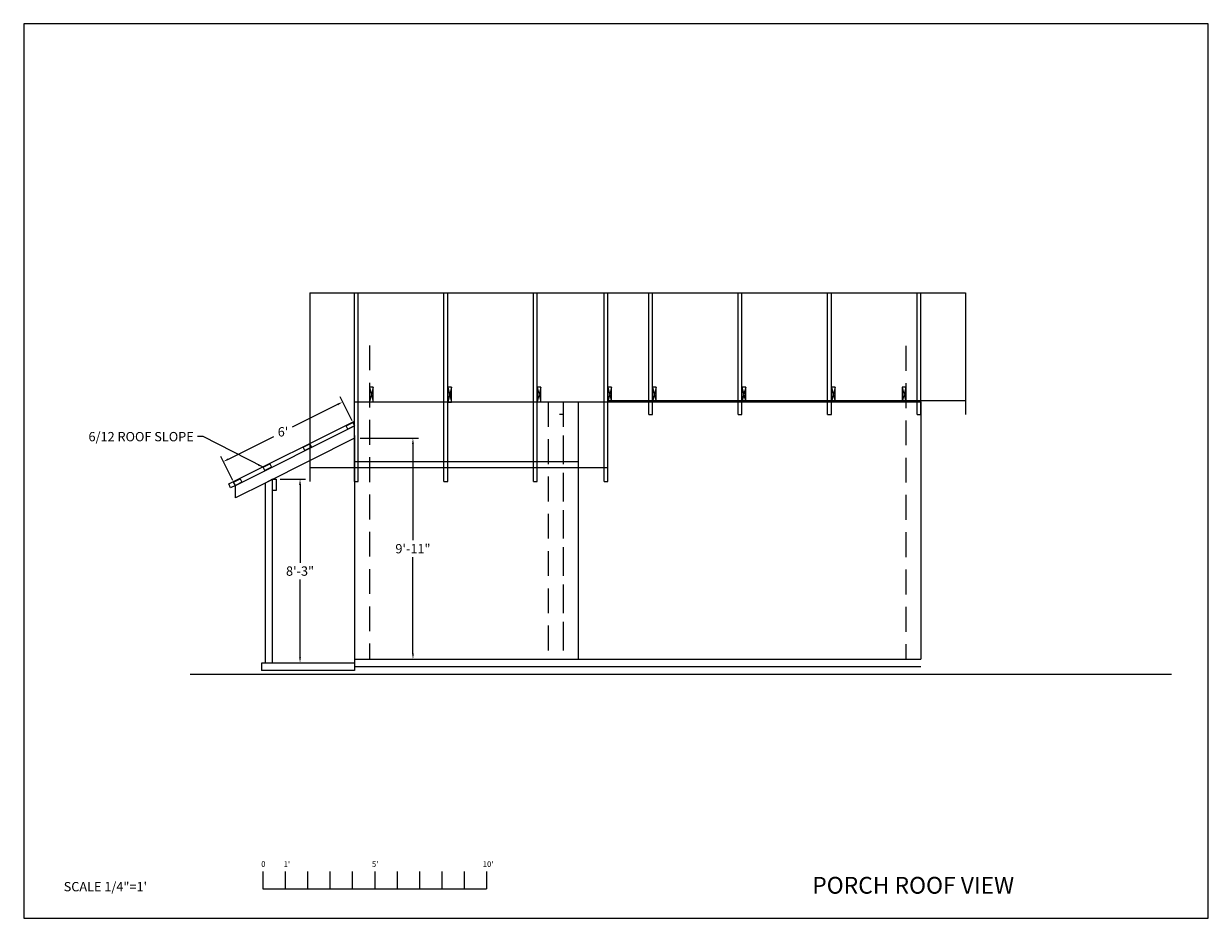
# Model space of a CAD drawing. Extents: x -125 to 511, y -451 to 29.
import ezdxf

# ---------------------------------------------------------------- set-up
doc = ezdxf.new("R2010")
doc.units = 0
doc.header["$LTSCALE"] = 53.333333
doc.header["$MEASUREMENT"] = 0
doc.linetypes.add('HIDDEN', pattern=[0.375, 0.25, -0.125])
doc.layers.get('0').update_dxf_attribs({"linetype": 'CONTINUOUS'})
doc.layers.get('DEFPOINTS').update_dxf_attribs({"linetype": 'CONTINUOUS'})
for name, color, linetype in [('BUILDINGS', 5, 'CONTINUOUS'), ('DIMENSIONS_ENGLISH', 7, 'CONTINUOUS'), ('FLOOR', 254, 'CONTINUOUS'), ('FOOTER', 252, 'CONTINUOUS'), ('NAMES', 250, 'CONTINUOUS'), ('ROOFS', 4, 'CONTINUOUS')]:
    doc.layers.add(name, color=color, linetype=linetype)
doc.dimstyles.new('STANDARD_WS', dxfattribs={"dimscale": 53.333333, "dimtxt": 0.18, "dimasz": 0.18, "dimexe": 0.18, "dimexo": 0.0625, "dimgap": 0.09, "dimtad": 0, "dimtih": 1, "dimtoh": 1, "dimdec": 0, "dimzin": 0, "dimtxsty": 'STANDARD', "dimcen": 0.09, "dimazin": 3, "dimtfac": 1, "dimtdec": 0, "dimtofl": 0, "dimtmove": 0, "dimatfit": 3, "dimtolj": 1, "dimtzin": 0})

# ---------------------------------------------------------------- blocks, each defined once
blk = doc.blocks.new('*D227')
at = {"color": 0, "linetype": 'BYBLOCK'}
for p, q in [((-10677.24, 4353.29), (-10645.88, 4353.29)), ((-10648.88, 4350.29), (-10648.88, 4298.54)), ((-10648.88, 4237.78), (-10648.88, 4289.54)), ((-10677.24, 4234.78), (-10645.88, 4234.78))]:
    blk.add_line(p, q, dxfattribs=at)
for points in [[(-10649.38, 4350.29), (-10648.38, 4350.29), (-10648.88, 4353.29)], [(-10649.38, 4237.78), (-10648.38, 4237.78), (-10648.88, 4234.78)]]:
    blk.add_solid(points, dxfattribs=at)
at = {"layer": 'DEFPOINTS', "color": 0, "linetype": 'BYBLOCK'}
for p in [(-10680.24, 4353.29), (-10680.24, 4234.78), (-10648.88, 4234.78)]:
    blk.add_point(p, dxfattribs=at)
at = {"color": 0, "linetype": 'BYBLOCK', "insert": (-10648.88, 4294.04), "char_height": 5, "attachment_point": 5}
blk.add_mtext('\\A1;9\'-11"', dxfattribs=at)
blk = doc.blocks.new('*D225')
at = {"color": 0, "linetype": 'BYBLOCK'}
for p, q in [((-10689.31, 4371.44), (-10713.71, 4359.24)), ((-10681.58, 4362.68), (-10687.97, 4375.46)), ((-10747.95, 4342.12), (-10723.55, 4354.32)), ((-10745.58, 4330.68), (-10751.97, 4343.46))]:
    blk.add_line(p, q, dxfattribs=at)
for points in [[(-10689.54, 4371.88), (-10689.09, 4370.99), (-10686.63, 4372.78)], [(-10748.17, 4342.57), (-10747.72, 4341.67), (-10750.63, 4340.78)]]:
    blk.add_solid(points, dxfattribs=at)
at = {"layer": 'DEFPOINTS', "color": 0, "linetype": 'BYBLOCK'}
for p in [(-10686.63, 4372.78), (-10680.24, 4360), (-10744.24, 4328)]:
    blk.add_point(p, dxfattribs=at)
at = {"color": 0, "linetype": 'BYBLOCK', "insert": (-10718.63, 4356.78), "char_height": 5, "attachment_point": 5}
blk.add_mtext("\\A1;6'", dxfattribs=at)
blk = doc.blocks.new('*D226')
at = {"color": 0, "linetype": 'BYBLOCK'}
for p, q in [((-10720.24, 4331.29), (-10706.51, 4331.29)), ((-10709.51, 4328.29), (-10709.51, 4286.54)), ((-10709.51, 4235.78), (-10709.51, 4277.54)), ((-10721.24, 4232.78), (-10706.51, 4232.78))]:
    blk.add_line(p, q, dxfattribs=at)
for points in [[(-10710.01, 4328.29), (-10709.01, 4328.29), (-10709.51, 4331.29)], [(-10710.01, 4235.78), (-10709.01, 4235.78), (-10709.51, 4232.78)]]:
    blk.add_solid(points, dxfattribs=at)
at = {"layer": 'DEFPOINTS', "color": 0, "linetype": 'BYBLOCK'}
for p in [(-10723.24, 4331.29), (-10709.51, 4331.29), (-10724.24, 4232.78)]:
    blk.add_point(p, dxfattribs=at)
at = {"color": 0, "linetype": 'BYBLOCK', "insert": (-10709.51, 4282.04), "char_height": 5, "attachment_point": 5}
blk.add_mtext('\\A1;8\'-3"', dxfattribs=at)
blk = doc.blocks.new('A$C43B533CF')
for p, q in [((0.91, 9.21), (0.91, 0)), ((12.91, 9.21), (12.91, 0)), ((24.91, 9.21), (24.91, 0)), ((36.91, 9.21), (36.91, 0)), ((48.91, 9.21), (48.91, 0)), ((60.91, 9.21), (60.91, 0)), ((72.91, 9.21), (72.91, 0)), ((84.91, 9.21), (84.91, 0)), ((96.91, 9.21), (96.91, 0)), ((108.91, 9.21), (108.91, 0)), ((120.91, 9.21), (120.91, 0)), ((0.91, 0), (120.91, 0))]:
    blk.add_line(p, q)
at = {"char_height": 3, "width": 5.1354, "attachment_point": 1}
for s, insert in [('0', (0, 14.71)), ("1'", (12.1, 14.71)), ("5'", (59.45, 14.71)), ("10'", (118.97, 14.71))]:
    blk.add_mtext(s, dxfattribs=dict(at, insert=insert))
blk = doc.blocks.new('A$C1D914A10')
blk.add_blockref('A$C43B533CF', (0, 0))
blk = doc.blocks.new('A$C53764079')
blk.add_blockref('A$C1D914A10', (0, 0))
blk = doc.blocks.new('A$C210C0C75')
at = {"layer": 'BUILDINGS', "color": 254, "linetype": 'HIDDEN'}
for p, q in [((185.63, 307.37), (185.63, 139.04)), ((473.63, 307.12), (473.63, 139.04)), ((281.63, 277.04), (281.63, 139.04)), ((289.63, 277.04), (289.63, 139.04)), ((289.63, 259.04), (289.63, 139.04))]:
    blk.add_line(p, q, dxfattribs=at)
at = {"layer": 'BUILDINGS', "color": 254, "linetype": 'CONTINUOUS'}
for p, q in [((177.63, 277.04), (481.63, 277.04)), ((297.63, 277.04), (297.63, 139.04)), ((481.63, 277.04), (481.63, 139.04)), ((177.63, 259.04), (177.63, 139.04)), ((177.63, 245.04), (297.63, 245.04)), ((177.63, 139.04), (481.63, 139.04))]:
    blk.add_line(p, q, dxfattribs=at)
at = {"layer": 'BUILDINGS', "color": 3, "linetype": 'CONTINUOUS'}
blk.add_line((89.39, 131.04), (616.21, 131.04), dxfattribs=at)
at = {"layer": 'DIMENSIONS_ENGLISH', "linetype": 'CONTINUOUS'}
blk.add_lwpolyline([(0, 0), (636, 0), (636, 480), (0, 480)], close=True, dxfattribs=at)
at = {"layer": 'FLOOR', "linetype": 'CONTINUOUS'}
for p, q in [((177.63, 136.94), (127.63, 136.94)), ((127.63, 136.94), (127.63, 132.94)), ((177.63, 139.04), (177.63, 135.04)), ((177.63, 136.94), (177.63, 132.94)), ((177.63, 132.94), (127.62, 132.94))]:
    blk.add_line(p, q, dxfattribs=at)
at = {"layer": 'FOOTER', "linetype": 'CONTINUOUS'}
for q in [(481.63, 135.04), (177.63, 135.04)]:
    blk.add_line((177.63, 135.04), q, dxfattribs=at)
at = {"layer": 'ROOFS', "linetype": 'CONTINUOUS'}
for p, q in [((153.63, 335.54), (505.63, 335.54)), ((153.63, 335.54), (153.63, 234.33)), ((177.63, 234.33), (177.63, 335.54)), ((179.63, 234.33), (179.63, 335.54)), ((225.63, 234.33), (225.63, 335.54)), ((227.63, 234.33), (227.63, 335.54)), ((273.63, 234.33), (273.63, 335.54)), ((275.63, 234.33), (275.63, 335.54)), ((311.63, 270.33), (311.63, 335.54)), ((313.63, 270.33), (313.63, 335.54)), ((335.63, 270.33), (335.63, 335.54)), ((337.63, 270.33), (337.63, 335.54)), ((383.63, 270.33), (383.63, 335.54)), ((385.63, 270.33), (385.63, 335.54)), ((431.63, 270.33), (431.63, 335.54)), ((433.63, 270.33), (433.63, 335.54)), ((479.63, 270.33), (479.63, 335.54)), ((481.63, 270.33), (481.63, 335.54)), ((505.63, 335.54), (505.63, 270.33)), ((187.63, 285.04), (185.63, 277.04)), ((185.63, 285.04), (187.63, 277.04)), ((227.63, 284.93), (229.63, 276.93)), ((229.63, 284.93), (227.63, 276.93)), ((277.63, 285.04), (275.63, 277.04)), ((275.63, 285.04), (277.63, 277.04)), ((313.63, 285.04), (315.63, 277.04)), ((315.63, 285.04), (313.63, 277.04)), ((313.63, 285.04), (313.63, 277.04)), ((315.63, 285.04), (313.63, 285.04)), ((315.63, 277.04), (315.63, 285.04)), ((337.63, 285.04), (339.63, 277.04)), ((339.63, 285.04), (337.63, 277.04)), ((385.63, 285.04), (385.63, 277.04)), ((387.63, 285.04), (385.63, 277.04)), ((385.63, 285.04), (387.63, 277.04)), ((435.63, 285.04), (433.63, 277.04)), ((433.63, 285.04), (435.63, 277.04)), ((471.63, 285.04), (473.63, 277.04)), ((473.63, 285.04), (471.63, 277.04)), ((287.63, 277.04), (289.63, 277.04)), ((311.63, 234.33), (311.63, 277.82)), ((313.63, 277.82), (505.63, 277.82)), ((313.63, 234.33), (313.63, 277.82)), ((289.63, 270.33), (287.63, 270.33)), ((335.63, 270.33), (337.63, 270.33)), ((383.63, 270.33), (385.63, 270.33)), ((431.63, 270.33), (433.63, 270.33)), ((479.63, 270.33), (481.63, 270.33)), ((110.19, 233.04), (177.63, 266.76)), ((113.63, 232.26), (177.63, 264.26)), ((177.63, 257.55), (129.63, 233.55)), ((153.63, 241.82), (313.63, 241.82)), ((110.99, 230.99), (110.19, 233.04)), ((113.63, 232.26), (110.99, 230.99)), ((129.63, 233.55), (113.63, 225.55)), ((113.63, 225.55), (113.63, 232.26)), ((177.63, 234.33), (179.63, 234.33)), ((225.63, 234.33), (227.63, 234.33)), ((273.63, 234.33), (275.63, 234.33)), ((311.63, 234.33), (313.63, 234.33))]:
    blk.add_line(p, q, dxfattribs=at)
for points in [[(185.63, 277.04), (187.63, 277.04), (187.63, 285.04), (185.63, 285.04)], [(227.63, 276.93), (229.63, 276.93), (229.63, 284.93), (227.63, 284.93)], [(275.63, 277.04), (277.63, 277.04), (277.63, 285.04), (275.63, 285.04)], [(313.63, 277.04), (315.63, 277.04), (315.63, 285.04), (313.63, 285.04)], [(337.63, 277.04), (339.63, 277.04), (339.63, 285.04), (337.63, 285.04)], [(385.63, 277.04), (387.63, 277.04), (387.63, 285.04), (385.63, 285.04)], [(433.63, 277.04), (435.63, 277.04), (435.63, 285.04), (433.63, 285.04)], [(471.63, 277.04), (473.63, 277.04), (473.63, 285.04), (471.63, 285.04)], [(173.15, 264.26), (176.73, 266.04), (177.63, 264.26), (174.05, 262.47)], [(150.05, 252.7), (153.62, 254.49), (154.52, 252.7), (150.94, 250.91)], [(128.58, 241.97), (132.16, 243.76), (133.05, 241.97), (129.47, 240.18)], [(112.73, 234.04), (116.31, 235.83), (117.2, 234.04), (113.63, 232.26)], [(129.63, 137.04), (133.63, 137.04), (133.63, 235.55), (129.63, 233.55)], [(135.63, 229.55), (133.63, 229.55), (133.63, 235.55), (135.63, 235.55)]]:
    blk.add_lwpolyline(points, close=True, dxfattribs=at)
at = {"layer": 'DIMENSIONS_ENGLISH', "linetype": 'CONTINUOUS', "insert": (91.28, 258.43), "char_height": 5, "attachment_point": 6}
blk.add_mtext('\\A1;6/12 ROOF SLOPE', dxfattribs=at)
at = {"layer": 'DIMENSIONS_ENGLISH', "linetype": 'CONTINUOUS', "insert": (21.48, 19.47), "char_height": 5, "width": 78.5951, "attachment_point": 1}
blk.add_mtext('SCALE 1/4"=1\'', dxfattribs=at)
at = {"layer": 'NAMES', "linetype": 'CONTINUOUS', "insert": (423.35, 22.2), "char_height": 9, "width": 257.8229, "attachment_point": 1}
blk.add_mtext('PORCH ROOF VIEW', dxfattribs=at)
at = {"layer": 'DIMENSIONS_ENGLISH', "linetype": 'CONTINUOUS'}
for base, p1, p2, angle, picture, middle, dimtype in [((171.24, 277.03), (113.63, 232.26), (177.63, 264.26), 26.56505, '*D225', (139.24, 261.03), 129), ((148.36, 235.55), (133.63, 137.04), (134.63, 235.55), 90, '*D226', (148.36, 186.29), 128)]:
    dim = blk.add_linear_dim(base=base, p1=p1, p2=p2, angle=angle, dimstyle='STANDARD_WS', override={"dimscale": 1, "dimtxt": 5, "dimasz": 3, "dimexe": 3, "dimexo": 3, "dimgap": 2, "dimdec": 0}, dxfattribs=at)
    dim.commit()
    dim.dimension.update_dxf_attribs({"geometry": picture, "text_midpoint": middle, "dimtype": dimtype, "insert": (10857.87, -4095.74)})
dim = blk.add_linear_dim(base=(208.99, 139.04), p1=(177.63, 257.55), p2=(177.63, 139.04), angle=90, dimstyle='STANDARD_WS', override={"dimscale": 1, "dimtxt": 5, "dimasz": 3, "dimexe": 3, "dimexo": 3, "dimgap": 2, "dimdec": 0}, dxfattribs=at)
dim.commit()
dim.dimension.update_dxf_attribs({"geometry": '*D227', "text_midpoint": (208.99, 198.29), "insert": (10857.87, -4095.74)})
at = {"layer": 'DIMENSIONS_ENGLISH', "linetype": 'CONTINUOUS', "annotation_type": 0, "has_hookline": 1, "hookline_direction": 1, "text_width": 71.67}
blk.add_leader([(128.58, 241.97), (96.28, 258.43), (93.28, 258.43)], dimstyle='STANDARD_WS', override={"dimscale": 1, "dimtxt": 5, "dimasz": 3, "dimexe": 3, "dimexo": 3, "dimgap": 2, "dimdec": 0, "dimlfac": 2.54, "dimpost": 'cm'}, dxfattribs=at)

msp = doc.modelspace()

# ---------------------------------------------------------------- block references
for name, p in [('A$C210C0C75', (-124.71, -450.74)), ('A$C53764079', (2.82, -434.86))]:
    msp.add_blockref(name, p)

doc.saveas('drawing.dxf')
